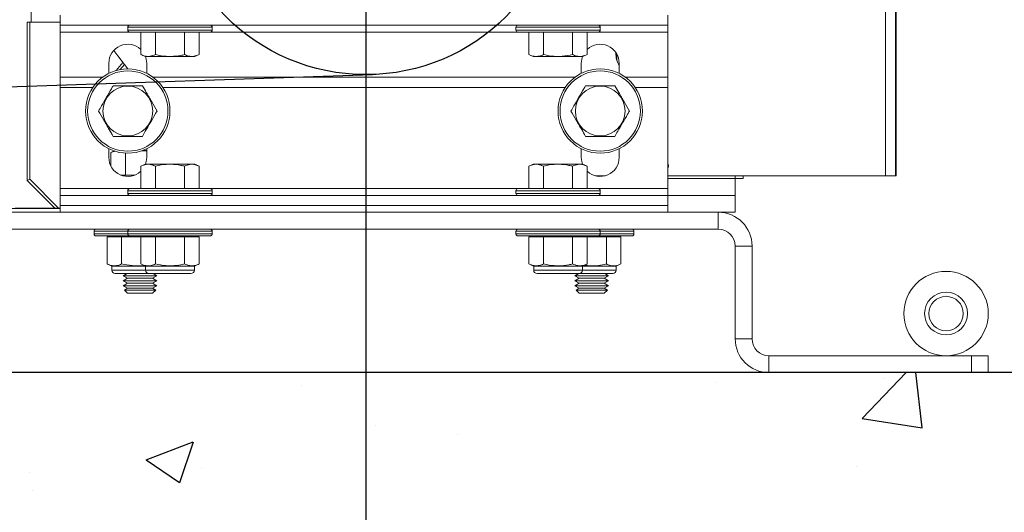
# Model space of a CAD drawing. Extents: x -345 to -204, y 862 to 1004.
# Drawn here: x -249 to -234, y 885 to 893 of the extents above; entities that cross this region are included whole.
import ezdxf

# ---------------------------------------------------------------- set-up
doc = ezdxf.new("R2010")
doc.units = 0
doc.header["$MEASUREMENT"] = 0
doc.linetypes.add('CENTER', pattern=[2, 1.25, -0.25, 0.25, -0.25])
doc.layers.get('DEFPOINTS').update_dxf_attribs({"linetype": 'CONTINUOUS'})
for name, color, linetype in [('CENT', 2, 'CENTER'), ('DIM', 1, 'CONTINUOUS'), ('HW', 8, 'CONTINUOUS'), ('POWERHEAD', 3, 'CONTINUOUS')]:
    doc.layers.add(name, color=color, linetype=linetype)
doc.styles.add('ROMANT', font='romant')
doc.dimstyles.get("Standard").update_dxf_attribs({"dimscale": 16, "dimtxt": 0.18, "dimasz": 0.18, "dimexe": 0.18, "dimexo": 0.0625, "dimgap": 0.09, "dimtad": 0, "dimtih": 1, "dimtoh": 1, "dimdec": 4, "dimzin": 0, "dimdsep": 46, "dimlunit": 5, "dimtxsty": 'ROMANT', "dimcen": 0.09, "dimadec": 0, "dimazin": 0, "dimtfac": 1, "dimtdec": 4, "dimtofl": 0, "dimtmove": 0, "dimatfit": 3, "dimfxl": 1, "dimfrac": 2, "dimtolj": 1, "dimtzin": 0, "dimarcsym": 0})

# ---------------------------------------------------------------- blocks, each defined once
blk = doc.blocks.new('*D18')
at = {"layer": 'DEFPOINTS', "color": 0, "linetype": 'Continuous', "transparency": 16777216}
for p in [(-243.92, 893.865), (-273.92, 892.207), (-243.92, 866.328)]:
    blk.add_point(p, dxfattribs=at)
at = {"layer": 'DIM', "color": 0, "linetype": 'Continuous', "lineweight": -2, "transparency": 16777216}
for p, q in [((-243.92, 892.865), (-243.92, 865.328)), ((-273.92, 891.207), (-273.92, 865.328)), ((-271.045, 866.328), (-265.087, 866.328)), ((-246.795, 866.328), (-252.754, 866.328))]:
    blk.add_line(p, q, dxfattribs=at)
at = {"layer": 'DIM', "color": 0, "linetype": 'Continuous', "transparency": 16777216}
for points in [[(-271.045, 866.807), (-271.045, 865.849), (-273.92, 866.328)], [(-246.795, 866.807), (-246.795, 865.849), (-243.92, 866.328)]]:
    blk.add_solid(points, dxfattribs=at)
at = {"layer": 'DIM', "color": 0, "linetype": 'Continuous', "transparency": 16777216, "insert": (-258.92, 866.328), "char_height": 2.88, "attachment_point": 5, "style": 'ROMANT'}
blk.add_mtext('\\A1;"A"', dxfattribs=at)

msp = doc.modelspace()

# ---------------------------------------------------------------- hatches: boundary and pattern name
at = {"layer": 'HW', "linetype": 'Continuous'}
h = msp.add_hatch(dxfattribs=at)
h.set_pattern_fill('AR-CONC', color=8, style=0)
h.set_pattern_definition([(50, (-510.2096, 714.5003), (7.1726, -0.62752), [0.75, -8.25]), (355, (-510.2096, 714.5), (-1.38751, 7.52192), [0.6, -6.6]), (100.4514, (-509.612, 714.448), (5.7851, 6.8944), [0.6374, -7.01142]), (46.1842, (-510.2096, 716.5), (10.6724, -1.6552), [1.125, -12.375]), (96.6356, (-509.32, 716.362), (9.34663, 9.74118), [0.9561, -10.51713]), (351.1842, (-510.21, 716.5), (9.34662, 9.7412), [0.9, -9.9]), (21, (-509.2096, 716.0003), (5.96907, -4.02619), [0.75, -8.25]), (326, (-509.2096, 716), (2.43315, 7.2515), [0.6, -6.6]), (71.4514, (-508.712, 715.665), (8.40223, 3.2253), [0.6374, -7.01142]), (37.5, (-510.2096, 714.5003), (0.121599, 3.328939), [0, -6.52, 0, -6.7, 0, -6.625]), (7.5, (-510.2096, 714.5003), (2.630695, 3.944117), [0, -3.82, 0, -6.37, 0, -2.525]), (327.5, (-512.4396, 714.5003), (5.338224, -0.225549), [0, -2.5, 0, -7.8, 0, -10.35]), (317.5, (-513.4396, 714.5003), (5.83186, 1.00105), [0, -3.25, 0, -5.18, 0, -7.35])])
h.paths.add_polyline_path([(-275.67041, 887.37267), (-275.67041, 881.37267), (-323.17041, 881.37267), (-323.17041, 887.37267), (-338.6217, 887.37267), (-338.9797, 886.65704), (-337.89578, 882.54025), (-334.64402, 877.77344), (-330.52513, 876.90675), (-324.2384, 874.95669), (-321.85377, 876.04006), (-313.3992, 874.52334), (-303.33536, 875.39004), (-300.30039, 874.30667), (-292.71295, 875.17336), (-279.48913, 873.65665), (-273.63597, 874.74002), (-269.95064, 874.74002), (-255.31778, 873.03999), (-236.15126, 874.37811), (-225.25521, 887.37267)])

# ---------------------------------------------------------------- linework, layer by layer
at = {"layer": 'CENT', "linetype": 'Continuous'}
msp.add_circle((-243.92041, 894.72434), 2.9375, dxfattribs=at)
at = {"layer": 'HW'}
msp.add_line((-273.82082, 890.77086), (-243.82082, 891.78853), dxfattribs=at)
at = {"layer": 'HW', "linetype": 'Continuous'}
msp.add_line((-225.25521, 887.37267), (-275.67041, 887.37267), dxfattribs=at)
at = {"layer": 'POWERHEAD', "linetype": 'Continuous', "lineweight": 15}
for p, q in [((-248.88028, 896.97208), (-248.88028, 892.56263)), ((-236.223, 893.13842), (-236.223, 890.28822)), ((-236.0732, 893.13842), (-236.0732, 890.28822)), ((-236.0642, 893.03822), (-236.0642, 890.28822)), ((-248.4482, 892.51735), (-248.4482, 892.66735)), ((-239.4482, 892.51735), (-239.4482, 892.66735)), ((-248.89997, 892.56263), (-248.93934, 892.56263)), ((-248.93934, 890.22011), (-248.93934, 892.56263)), ((-248.4482, 892.56263), (-248.89997, 892.56263)), ((-248.89997, 892.56263), (-248.89997, 890.23642)), ((-248.4482, 892.51735), (-239.4482, 892.51735)), ((-248.4482, 892.41735), (-248.4482, 892.51735)), ((-247.4482, 892.48735), (-247.4482, 892.44735)), ((-246.1982, 892.48735), (-247.4482, 892.48735)), ((-246.1982, 892.44735), (-246.1982, 892.48735)), ((-241.6982, 892.48735), (-241.6982, 892.44735)), ((-240.4482, 892.48735), (-241.6982, 892.48735)), ((-240.4482, 892.44735), (-240.4482, 892.48735)), ((-239.4482, 892.41735), (-239.4482, 892.51735)), ((-248.4482, 891.74767), (-248.4482, 892.41735)), ((-248.4482, 892.41735), (-247.4182, 892.41735)), ((-247.4482, 892.44735), (-246.1982, 892.44735)), ((-246.2282, 892.41735), (-247.4182, 892.41735)), ((-247.25621, 892.41735), (-247.25621, 892.08341)), ((-247.0397, 892.41735), (-247.0397, 892.08341)), ((-246.60669, 892.41735), (-246.60669, 892.08341)), ((-246.39019, 892.41735), (-246.39019, 892.08341)), ((-246.2282, 892.41735), (-241.6682, 892.41735)), ((-241.6982, 892.44735), (-240.4482, 892.44735)), ((-240.4782, 892.41735), (-241.6682, 892.41735)), ((-241.50621, 892.41735), (-241.50621, 892.08341)), ((-241.2897, 892.41735), (-241.2897, 892.08341)), ((-240.85669, 892.41735), (-240.85669, 892.08341)), ((-240.64019, 892.41735), (-240.64019, 892.08341)), ((-240.4782, 892.41735), (-239.4482, 892.41735)), ((-239.4482, 891.74767), (-239.4482, 892.41735)), ((-247.25621, 892.08341), (-247.19175, 892.05335)), ((-247.19175, 892.05335), (-246.45464, 892.05335)), ((-246.45464, 892.05335), (-246.39019, 892.08341)), ((-241.50621, 892.08341), (-241.44175, 892.05335)), ((-241.44175, 892.05335), (-240.88892, 892.05335)), ((-240.88892, 892.05335), (-240.70464, 892.05335)), ((-240.70464, 892.05335), (-240.64019, 892.08341)), ((-240.20054, 892.03411), (-240.20883, 892.032)), ((-240.20054, 891.99701), (-240.20054, 892.08815)), ((-247.72945, 891.95485), (-247.72945, 891.80581)), ((-247.52125, 891.96647), (-247.62267, 891.84782)), ((-247.55893, 891.86278), (-247.49686, 891.93539)), ((-247.16695, 891.80581), (-247.16695, 891.95485)), ((-240.72945, 891.95485), (-240.72945, 891.80581)), ((-240.16695, 891.80581), (-240.16695, 891.95485)), ((-247.8232, 891.74767), (-248.4482, 891.74767)), ((-248.4482, 891.74767), (-248.4482, 891.59767)), ((-240.8232, 891.74767), (-247.0732, 891.74767)), ((-239.4482, 891.74767), (-240.0732, 891.74767)), ((-239.4482, 891.74767), (-239.4482, 891.59767)), ((-248.4482, 891.59767), (-248.4482, 890.09767)), ((-247.96601, 891.59767), (-248.4482, 891.59767)), ((-240.96601, 891.59767), (-246.93039, 891.59767)), ((-239.4482, 891.59767), (-239.93039, 891.59767)), ((-239.4482, 891.59767), (-239.4482, 890.09767)), ((-236.0641, 891.07822), (-236.0642, 891.07822)), ((-236.0641, 891.07822), (-236.0641, 890.30822)), ((-236.062, 891.02038), (-236.0641, 891.02038)), ((-236.062, 891.01758), (-236.0641, 891.01758)), ((-236.062, 891.01758), (-236.062, 890.78841)), ((-236.062, 890.78841), (-236.0641, 890.78841)), ((-236.062, 890.78556), (-236.0641, 890.78556)), ((-247.72945, 890.68952), (-247.72945, 890.56017)), ((-247.64945, 890.65596), (-247.69912, 890.63279)), ((-247.69912, 890.63279), (-247.6367, 890.65268)), ((-247.69912, 890.43313), (-247.69912, 890.63279)), ((-247.48262, 890.29885), (-247.48262, 890.62362)), ((-247.2401, 890.65844), (-247.16695, 890.6508)), ((-247.16695, 890.66285), (-247.22772, 890.66285)), ((-247.16695, 890.56017), (-247.16695, 890.68952)), ((-240.72945, 890.68952), (-240.72945, 890.56017)), ((-240.16695, 890.56017), (-240.16695, 890.68952)), ((-236.062, 890.69073), (-236.0641, 890.69073)), ((-236.062, 890.69038), (-236.0641, 890.69038)), ((-236.062, 890.6213), (-236.0641, 890.6213)), ((-236.062, 890.62979), (-236.062, 890.62819)), ((-247.19175, 890.46167), (-247.25621, 890.43161)), ((-247.25621, 890.09767), (-247.25621, 890.43161)), ((-246.45464, 890.46167), (-247.19175, 890.46167)), ((-247.0397, 890.09767), (-247.0397, 890.43161)), ((-246.60669, 890.09767), (-246.60669, 890.43161)), ((-246.39019, 890.43161), (-246.45464, 890.46167)), ((-246.39019, 890.09767), (-246.39019, 890.43161)), ((-241.44175, 890.46167), (-241.50621, 890.43161)), ((-241.50621, 890.09767), (-241.50621, 890.43161)), ((-240.70464, 890.46167), (-241.44175, 890.46167)), ((-241.2897, 890.09767), (-241.2897, 890.43161)), ((-240.85669, 890.09767), (-240.85669, 890.43161)), ((-240.64019, 890.43161), (-240.70464, 890.46167)), ((-240.64019, 890.09767), (-240.64019, 890.43161)), ((-236.062, 890.55477), (-236.0641, 890.55477)), ((-236.062, 890.52298), (-236.0641, 890.52298)), ((-236.062, 890.51261), (-236.0641, 890.51261)), ((-236.062, 890.46968), (-236.0641, 890.46968)), ((-236.062, 890.45556), (-236.0641, 890.45556)), ((-236.062, 890.45527), (-236.0641, 890.45527)), ((-236.062, 890.51261), (-236.062, 890.46968)), ((-247.34421, 890.29885), (-247.55219, 890.29885)), ((-240.37647, 890.28822), (-240.51993, 890.28822)), ((-236.223, 890.28822), (-239.4482, 890.28822)), ((-238.4482, 890.28822), (-238.4482, 890.24767)), ((-238.3286, 890.24762), (-238.3286, 890.28822)), ((-236.0732, 890.28822), (-236.223, 890.28822)), ((-236.0642, 890.28822), (-236.0732, 890.28822)), ((-236.0641, 890.30822), (-236.0642, 890.30822)), ((-248.89997, 890.23642), (-248.93934, 890.22011)), ((-248.5299, 889.81067), (-248.93934, 890.22011)), ((-248.47422, 889.81067), (-248.89997, 890.23642)), ((-238.4482, 890.24767), (-239.4482, 890.24767)), ((-238.4482, 889.99767), (-238.4482, 890.24767)), ((-238.4482, 890.24762), (-238.3286, 890.24762)), ((-248.4482, 890.09767), (-248.4482, 889.99767)), ((-247.4182, 890.09767), (-248.4482, 890.09767)), ((-239.4482, 889.99767), (-248.4482, 889.99767)), ((-248.4482, 889.99767), (-248.4482, 889.84767)), ((-247.4482, 890.06767), (-247.4482, 890.02767)), ((-246.1982, 890.06767), (-247.4482, 890.06767)), ((-247.4482, 890.02767), (-246.1982, 890.02767)), ((-247.4182, 890.09767), (-246.2282, 890.09767)), ((-241.6682, 890.09767), (-246.2282, 890.09767)), ((-246.1982, 890.02767), (-246.1982, 890.06767)), ((-241.6982, 890.06767), (-241.6982, 890.02767)), ((-240.4482, 890.06767), (-241.6982, 890.06767)), ((-241.6982, 890.02767), (-240.4482, 890.02767)), ((-241.6682, 890.09767), (-240.4782, 890.09767)), ((-239.4482, 890.09767), (-240.4782, 890.09767)), ((-240.4482, 890.02767), (-240.4482, 890.06767)), ((-239.4482, 890.09767), (-239.4482, 889.99767)), ((-238.4482, 889.99767), (-239.4482, 889.99767)), ((-239.4482, 889.99767), (-239.4482, 889.84767)), ((-238.4482, 889.74767), (-238.4482, 889.99767)), ((-239.4482, 889.84767), (-248.4482, 889.84767)), ((-248.4482, 889.84767), (-248.4482, 889.74767)), ((-239.4482, 889.84767), (-239.4482, 889.74767)), ((-249.1982, 889.80567), (-248.4482, 889.80567)), ((-238.6982, 889.74767), (-249.1982, 889.74767)), ((-249.1182, 889.81067), (-248.4482, 889.81067)), ((-248.92985, 889.81129), (-248.92985, 889.81067)), ((-238.4482, 889.74767), (-238.6982, 889.74767)), ((-238.6982, 889.49767), (-238.6982, 889.74767)), ((-238.6982, 889.49767), (-249.1982, 889.49767)), ((-247.9482, 889.46767), (-247.9482, 889.42767)), ((-247.4482, 889.46767), (-247.9482, 889.46767)), ((-247.9482, 889.42767), (-247.4482, 889.42767)), ((-247.4482, 889.46767), (-247.4482, 889.42767)), ((-246.1982, 889.46767), (-247.4482, 889.46767)), ((-247.4482, 889.42767), (-246.1982, 889.42767)), ((-246.1982, 889.42767), (-246.1982, 889.46767)), ((-241.6982, 889.46767), (-241.6982, 889.42767)), ((-240.4482, 889.46767), (-241.6982, 889.46767)), ((-241.6982, 889.42767), (-240.4482, 889.42767)), ((-240.4482, 889.42767), (-240.4482, 889.46767)), ((-239.9482, 889.46767), (-240.4482, 889.46767)), ((-240.4482, 889.42767), (-239.9482, 889.42767)), ((-239.9482, 889.42767), (-239.9482, 889.46767)), ((-247.4182, 889.39767), (-247.9182, 889.39767)), ((-247.75621, 888.98197), (-247.75621, 889.38167)), ((-247.5397, 889.38167), (-247.75621, 889.38167)), ((-247.6607, 889.39767), (-247.6607, 889.38167)), ((-247.5397, 888.98197), (-247.5397, 889.38167)), ((-247.25621, 889.38167), (-247.5397, 889.38167)), ((-246.2282, 889.39767), (-247.4182, 889.39767)), ((-247.25621, 888.98197), (-247.25621, 889.38167)), ((-247.0397, 889.38167), (-247.25621, 889.38167)), ((-247.1607, 889.39767), (-247.1607, 889.38167)), ((-247.0397, 888.98197), (-247.0397, 889.38167)), ((-246.60669, 889.38167), (-247.0397, 889.38167)), ((-246.60669, 888.98197), (-246.60669, 889.38167)), ((-246.39019, 889.38167), (-246.60669, 889.38167)), ((-246.4857, 889.38167), (-246.4857, 889.39767)), ((-246.39019, 888.98197), (-246.39019, 889.38167)), ((-240.4782, 889.39767), (-241.6682, 889.39767)), ((-241.50621, 888.98197), (-241.50621, 889.38167)), ((-241.2897, 889.38167), (-241.50621, 889.38167)), ((-241.4107, 889.39767), (-241.4107, 889.38167)), ((-241.2897, 888.98197), (-241.2897, 889.38167)), ((-240.85669, 889.38167), (-241.2897, 889.38167)), ((-240.85669, 888.98197), (-240.85669, 889.38167)), ((-240.64019, 889.38167), (-240.85669, 889.38167)), ((-240.7357, 889.38167), (-240.7357, 889.39767)), ((-240.35669, 889.38167), (-240.64019, 889.38167)), ((-240.64019, 888.98197), (-240.64019, 889.38167)), ((-239.9782, 889.39767), (-240.4782, 889.39767)), ((-240.35669, 888.98197), (-240.35669, 889.38167)), ((-240.14019, 889.38167), (-240.35669, 889.38167)), ((-240.2357, 889.38167), (-240.2357, 889.39767)), ((-240.14019, 888.98197), (-240.14019, 889.38167)), ((-238.1982, 889.24767), (-238.4482, 889.24767)), ((-238.4482, 887.87267), (-238.4482, 889.24767)), ((-238.1982, 887.87267), (-238.1982, 889.24767)), ((-247.75621, 888.98197), (-247.68693, 888.94967)), ((-247.25621, 888.98197), (-247.18693, 888.94967)), ((-246.45947, 888.94967), (-246.39019, 888.98197)), ((-241.50621, 888.98197), (-241.43693, 888.94967)), ((-240.70947, 888.94967), (-240.64019, 888.98197)), ((-240.20947, 888.94967), (-240.14019, 888.98197)), ((-247.68693, 888.94967), (-247.50506, 888.94967)), ((-247.68415, 888.94967), (-247.68415, 888.89067)), ((-247.68415, 888.89067), (-247.50367, 888.89067)), ((-247.63415, 888.84067), (-247.47867, 888.84067)), ((-247.4579, 888.84067), (-247.51611, 888.80706)), ((-247.50506, 888.94967), (-247.18415, 888.94967)), ((-247.50367, 888.89067), (-247.18415, 888.89067)), ((-247.47867, 888.84067), (-247.13415, 888.84067)), ((-247.18693, 888.94967), (-246.64133, 888.94967)), ((-247.18415, 888.94967), (-247.18415, 888.89067)), ((-247.18415, 888.89067), (-246.64272, 888.89067)), ((-247.13415, 888.84067), (-246.66772, 888.84067)), ((-247.01611, 888.80706), (-247.07432, 888.84067)), ((-246.66772, 888.84067), (-246.51225, 888.84067)), ((-246.64272, 888.89067), (-246.46225, 888.89067)), ((-246.64133, 888.94967), (-246.45947, 888.94967)), ((-246.46225, 888.89067), (-246.46225, 888.94967)), ((-241.43693, 888.94967), (-240.70947, 888.94967)), ((-241.43415, 888.94967), (-241.43415, 888.89067)), ((-241.43415, 888.89067), (-240.71225, 888.89067)), ((-241.38415, 888.84067), (-240.76225, 888.84067)), ((-240.76499, 888.84067), (-240.8232, 888.80706)), ((-240.76225, 888.84067), (-240.26225, 888.84067)), ((-240.71225, 888.89067), (-240.71225, 888.94967)), ((-240.71225, 888.94967), (-240.20947, 888.94967)), ((-240.71225, 888.89067), (-240.21225, 888.89067)), ((-240.3232, 888.80706), (-240.38141, 888.84067)), ((-240.21225, 888.89067), (-240.21225, 888.94967)), ((-247.51611, 888.80706), (-247.45222, 888.77017)), ((-247.01611, 888.80706), (-247.51611, 888.80706)), ((-247.45222, 888.77017), (-247.51611, 888.73329)), ((-247.51611, 888.73329), (-247.45222, 888.6964)), ((-247.01611, 888.73329), (-247.51611, 888.73329)), ((-247.45222, 888.6964), (-247.51611, 888.65951)), ((-247.08, 888.77017), (-247.45222, 888.77017)), ((-247.08, 888.6964), (-247.45222, 888.6964)), ((-247.08, 888.77017), (-247.01611, 888.80706)), ((-247.01611, 888.73329), (-247.08, 888.77017)), ((-247.08, 888.6964), (-247.01611, 888.73329)), ((-247.01611, 888.65951), (-247.08, 888.6964)), ((-240.8232, 888.80706), (-240.75931, 888.77017)), ((-240.3232, 888.80706), (-240.8232, 888.80706)), ((-240.75931, 888.77017), (-240.8232, 888.73329)), ((-240.8232, 888.73329), (-240.75931, 888.6964)), ((-240.3232, 888.73329), (-240.8232, 888.73329)), ((-240.75931, 888.6964), (-240.8232, 888.65951)), ((-240.38709, 888.77017), (-240.75931, 888.77017)), ((-240.38709, 888.6964), (-240.75931, 888.6964)), ((-240.38709, 888.77017), (-240.3232, 888.80706)), ((-240.3232, 888.73329), (-240.38709, 888.77017)), ((-240.38709, 888.6964), (-240.3232, 888.73329)), ((-240.3232, 888.65951), (-240.38709, 888.6964)), ((-247.51611, 888.65951), (-247.45222, 888.62262)), ((-247.01611, 888.65951), (-247.51611, 888.65951)), ((-247.45222, 888.62262), (-247.49907, 888.5957)), ((-247.49907, 888.5957), (-247.45222, 888.54885)), ((-247.03316, 888.5957), (-247.49907, 888.5957)), ((-247.08, 888.62262), (-247.45222, 888.62262)), ((-247.08, 888.54885), (-247.45222, 888.54885)), ((-247.08, 888.62262), (-247.01611, 888.65951)), ((-247.03316, 888.5957), (-247.08, 888.62262)), ((-247.08, 888.54885), (-247.03316, 888.5957)), ((-240.8232, 888.65951), (-240.75931, 888.62262)), ((-240.3232, 888.65951), (-240.8232, 888.65951)), ((-240.75931, 888.62262), (-240.80615, 888.5957)), ((-240.80615, 888.5957), (-240.75931, 888.54885)), ((-240.34024, 888.5957), (-240.80615, 888.5957)), ((-240.38709, 888.62262), (-240.75931, 888.62262)), ((-240.38709, 888.54885), (-240.75931, 888.54885)), ((-240.38709, 888.62262), (-240.3232, 888.65951)), ((-240.34024, 888.5957), (-240.38709, 888.62262)), ((-240.38709, 888.54885), (-240.34024, 888.5957)), ((-238.4482, 887.87267), (-238.1982, 887.87267)), ((-237.9482, 887.62267), (-237.9482, 887.37267)), ((-234.9482, 887.62267), (-237.9482, 887.62267)), ((-234.9482, 887.37267), (-234.9482, 887.62267)), ((-234.9482, 887.62267), (-234.6982, 887.62267)), ((-234.6982, 887.62267), (-234.6982, 887.37267)), ((-234.9482, 887.37267), (-237.9482, 887.37267)), ((-234.6982, 887.37267), (-234.9482, 887.37267))]:
    msp.add_line(p, q, dxfattribs=at)
at = {"layer": 'POWERHEAD', "linetype": 'Continuous', "lineweight": 15, "flags": 128}
for points in [[(-247.65419, 892.14635), (-247.59596, 892.06528), (-247.44629, 891.87266)], [(-247.16695, 891.95485), (-247.174, 892.01744), (-247.18476, 892.05335)], [(-240.71164, 892.05335), (-240.7224, 892.01744), (-240.72945, 891.95485)], [(-247.18476, 890.46167), (-247.174, 890.49758), (-247.16695, 890.56017)], [(-240.72945, 890.56017), (-240.7224, 890.49758), (-240.71164, 890.46167)], [(-239.4482, 890.4877), (-239.44496, 890.47919), (-239.43761, 890.43517)], [(-239.4482, 890.46741), (-239.44411, 890.43517), (-239.4482, 890.40293)], [(-239.43761, 890.43517), (-239.44496, 890.39114), (-239.4482, 890.38264)]]:
    msp.add_lwpolyline(points, dxfattribs=at)
at = {"layer": 'POWERHEAD', "linetype": 'Continuous', "lineweight": 15}
for centre, radius in [((-247.4482, 891.24767), 0.625), ((-247.4482, 891.24767), 0.595), ((-240.4482, 891.24767), 0.625), ((-240.4482, 891.24767), 0.595), ((-247.4482, 891.24767), 0.36855), ((-240.4482, 891.24767), 0.36855), ((-235.3232, 888.24767), 0.625), ((-235.3232, 888.24767), 0.3175), ((-235.3232, 888.24767), 0.255)]:
    msp.add_circle(centre, radius, dxfattribs=at)
for centre, radius, start, end in [((-247.4182, 892.48735), 0.03, 90, 180), ((-246.2282, 892.48735), 0.03, 0, 90), ((-241.6682, 892.48735), 0.03, 90, 180), ((-240.4782, 892.48735), 0.03, 0, 90), ((-247.4182, 892.44735), 0.03, 180, 270), ((-246.2282, 892.44735), 0.03, 270, 0), ((-241.6682, 892.44735), 0.03, 180, 270), ((-240.4782, 892.44735), 0.03, 270, 0), ((-247.4482, 891.95485), 0.28125, 46.951162, 180), ((-240.4482, 891.95485), 0.28125, 0, 133.048838), ((-239.8402, 892.10082), 0.375, 178.272803, 209.386047), ((-247.4482, 890.56017), 0.28125, 180, 313.048838), ((-240.4482, 890.56017), 0.28125, 226.951162, 0), ((-247.4182, 890.06767), 0.03, 90, 180), ((-247.4182, 890.02767), 0.03, 180, 270), ((-246.2282, 890.06767), 0.03, 0, 90), ((-246.2282, 890.02767), 0.03, 270, 0), ((-241.6682, 890.06767), 0.03, 90, 180), ((-241.6682, 890.02767), 0.03, 180, 270), ((-240.4782, 890.06767), 0.03, 0, 90), ((-240.4782, 890.02767), 0.03, 270, 0), ((-238.6982, 889.24767), 0.5, 0, 90), ((-247.9182, 889.46767), 0.03, 90, 180), ((-247.9182, 889.42767), 0.03, 180, 270), ((-247.4182, 889.46767), 0.03, 90, 180), ((-247.4182, 889.42767), 0.03, 180, 270), ((-246.2282, 889.46767), 0.03, 0, 90), ((-246.2282, 889.42767), 0.03, 270, 0), ((-241.6682, 889.46767), 0.03, 90, 180), ((-241.6682, 889.42767), 0.03, 180, 270), ((-240.4782, 889.46767), 0.03, 0, 90), ((-240.4782, 889.42767), 0.03, 270, 0), ((-239.9782, 889.46767), 0.03, 0, 90), ((-239.9782, 889.42767), 0.03, 270, 0), ((-238.6982, 889.24767), 0.25, 0, 90), ((-247.63415, 888.89067), 0.05, 180, 270), ((-247.13415, 888.89067), 0.05, 180, 270), ((-246.51225, 888.89067), 0.05, 270, 0), ((-241.38415, 888.89067), 0.05, 180, 270), ((-240.76225, 888.89067), 0.05, 270, 0), ((-240.26225, 888.89067), 0.05, 270, 0), ((-237.9482, 887.87267), 0.5, 180, 270), ((-237.9482, 887.87267), 0.25, 180, 270)]:
    msp.add_arc(centre, radius, start, end, dxfattribs=at)
for points, knots in [([(-247.0397, 892.08341), (-247.06547, 892.07326), (-247.11778, 892.05264), (-247.19133, 892.05671), (-247.237, 892.0755), (-247.25621, 892.08341)], [0, 0, 0, 0, 0.35991947, 0.73073822, 1, 1, 1, 1]), ([(-246.60669, 892.08341), (-246.62491, 892.0794), (-246.69021, 892.06504), (-246.80654, 892.05214), (-246.93404, 892.06088), (-247.01114, 892.07732), (-247.0397, 892.08341)], [0, 0, 0, 0, 0.128092103, 0.458987061, 0.799549876, 1, 1, 1, 1]), ([(-246.39019, 892.08341), (-246.41595, 892.07326), (-246.46826, 892.05264), (-246.54181, 892.05671), (-246.58748, 892.0755), (-246.60669, 892.08341)], [0, 0, 0, 0, 0.35991947, 0.73073822, 1, 1, 1, 1]), ([(-241.2897, 892.08341), (-241.29882, 892.0794), (-241.33146, 892.06504), (-241.38963, 892.05214), (-241.45338, 892.06088), (-241.49193, 892.07732), (-241.50621, 892.08341)], [0, 0, 0, 0, 0.128092103, 0.458987061, 0.799549876, 1, 1, 1, 1]), ([(-240.85669, 892.08341), (-240.90822, 892.07326), (-241.01284, 892.05264), (-241.15994, 892.05671), (-241.25128, 892.0755), (-241.2897, 892.08341)], [0, 0, 0, 0, 0.35991947, 0.73073822, 1, 1, 1, 1]), ([(-240.64019, 892.08341), (-240.66595, 892.07326), (-240.71826, 892.05264), (-240.79181, 892.05671), (-240.83748, 892.0755), (-240.85669, 892.08341)], [0, 0, 0, 0, 0.35991947, 0.73073822, 1, 1, 1, 1]), ([(-247.6647, 891.62267), (-247.67382, 891.60689), (-247.70646, 891.55034), (-247.76463, 891.4496), (-247.82838, 891.33918), (-247.86693, 891.27241), (-247.88121, 891.24767)], [0, 0, 0, 0, 0.1280921, 0.45898706, 0.79954988, 1, 1, 1, 1]), ([(-247.23169, 891.62267), (-247.28322, 891.62267), (-247.38784, 891.62267), (-247.53494, 891.62267), (-247.62628, 891.62267), (-247.6647, 891.62267)], [0, 0, 0, 0, 0.35991947, 0.73073822, 1, 1, 1, 1]), ([(-247.01519, 891.24767), (-247.04095, 891.29229), (-247.09326, 891.3829), (-247.16681, 891.51029), (-247.21248, 891.58939), (-247.23169, 891.62267)], [0, 0, 0, 0, 0.35991947, 0.73073822, 1, 1, 1, 1]), ([(-240.6647, 891.62267), (-240.67382, 891.60689), (-240.70646, 891.55034), (-240.76463, 891.4496), (-240.82838, 891.33918), (-240.86693, 891.27241), (-240.88121, 891.24767)], [0, 0, 0, 0, 0.1280921, 0.45898706, 0.79954988, 1, 1, 1, 1]), ([(-240.23169, 891.62267), (-240.28322, 891.62267), (-240.38784, 891.62267), (-240.53494, 891.62267), (-240.62628, 891.62267), (-240.6647, 891.62267)], [0, 0, 0, 0, 0.359919473, 0.730738218, 1, 1, 1, 1]), ([(-240.01519, 891.24767), (-240.04095, 891.29229), (-240.09326, 891.3829), (-240.16681, 891.51029), (-240.21248, 891.58939), (-240.23169, 891.62267)], [0, 0, 0, 0, 0.35991947, 0.73073822, 1, 1, 1, 1]), ([(-247.88121, 891.24767), (-247.85545, 891.20304), (-247.80314, 891.11244), (-247.72959, 890.98505), (-247.68392, 890.90594), (-247.6647, 890.87267)], [0, 0, 0, 0, 0.35991947, 0.73073822, 1, 1, 1, 1]), ([(-247.23169, 890.87267), (-247.21741, 890.89741), (-247.17956, 890.96296), (-247.11585, 891.07332), (-247.05764, 891.17413), (-247.0243, 891.23189), (-247.01519, 891.24767)], [0, 0, 0, 0, 0.20044958, 0.53117418, 0.87190825, 1, 1, 1, 1]), ([(-240.88121, 891.24767), (-240.85545, 891.20304), (-240.80314, 891.11244), (-240.72959, 890.98505), (-240.68392, 890.90594), (-240.6647, 890.87267)], [0, 0, 0, 0, 0.35991947, 0.73073822, 1, 1, 1, 1]), ([(-240.23169, 890.87267), (-240.21741, 890.89741), (-240.17956, 890.96296), (-240.11585, 891.07332), (-240.05764, 891.17413), (-240.0243, 891.23189), (-240.01519, 891.24767)], [0, 0, 0, 0, 0.20044958, 0.53117418, 0.87190825, 1, 1, 1, 1]), ([(-247.6647, 890.87267), (-247.61318, 890.87267), (-247.50856, 890.87267), (-247.36146, 890.87267), (-247.27012, 890.87267), (-247.23169, 890.87267)], [0, 0, 0, 0, 0.35991947, 0.73073822, 1, 1, 1, 1]), ([(-240.6647, 890.87267), (-240.61318, 890.87267), (-240.50856, 890.87267), (-240.36146, 890.87267), (-240.27012, 890.87267), (-240.23169, 890.87267)], [0, 0, 0, 0, 0.35991947, 0.73073822, 1, 1, 1, 1]), ([(-247.25621, 890.43161), (-247.23045, 890.44176), (-247.17814, 890.46238), (-247.10459, 890.45831), (-247.05892, 890.43952), (-247.0397, 890.43161)], [0, 0, 0, 0, 0.35991947, 0.73073822, 1, 1, 1, 1]), ([(-247.0397, 890.43161), (-247.01114, 890.4377), (-246.93544, 890.45384), (-246.80801, 890.46292), (-246.69161, 890.45029), (-246.62491, 890.43562), (-246.60669, 890.43161)], [0, 0, 0, 0, 0.20044958, 0.53117418, 0.87190825, 1, 1, 1, 1]), ([(-246.60669, 890.43161), (-246.58093, 890.44176), (-246.52862, 890.46238), (-246.45507, 890.45831), (-246.4094, 890.43952), (-246.39019, 890.43161)], [0, 0, 0, 0, 0.35991947, 0.73073822, 1, 1, 1, 1]), ([(-241.50621, 890.43161), (-241.48045, 890.44176), (-241.42814, 890.46238), (-241.35459, 890.45831), (-241.30892, 890.43952), (-241.2897, 890.43161)], [0, 0, 0, 0, 0.35991947, 0.73073822, 1, 1, 1, 1]), ([(-241.2897, 890.43161), (-241.26114, 890.4377), (-241.18544, 890.45384), (-241.05801, 890.46292), (-240.94161, 890.45029), (-240.87491, 890.43562), (-240.85669, 890.43161)], [0, 0, 0, 0, 0.20044958, 0.53117418, 0.87190825, 1, 1, 1, 1]), ([(-240.85669, 890.43161), (-240.83093, 890.44176), (-240.77862, 890.46238), (-240.70507, 890.45831), (-240.6594, 890.43952), (-240.64019, 890.43161)], [0, 0, 0, 0, 0.35991947, 0.73073822, 1, 1, 1, 1]), ([(-247.75621, 888.98197), (-247.73045, 888.97182), (-247.67814, 888.95121), (-247.60459, 888.95527), (-247.55892, 888.97407), (-247.5397, 888.98197)], [0, 0, 0, 0, 0.359919473, 0.730738218, 1, 1, 1, 1]), ([(-247.5397, 888.98197), (-247.48823, 888.97214), (-247.38372, 888.95217), (-247.27294, 888.95185), (-247.21719, 888.96206), (-247.21455, 888.96255)], [0, 0, 0, 0, 0.48043984, 0.97542862, 1, 1, 1, 1]), ([(-247.25621, 888.98197), (-247.24195, 888.97589), (-247.20413, 888.95976), (-247.14045, 888.95066), (-247.08222, 888.96327), (-247.04885, 888.97795), (-247.0397, 888.98197)], [0, 0, 0, 0, 0.20013359, 0.53078539, 0.87143957, 1, 1, 1, 1]), ([(-247.0397, 888.98197), (-246.98818, 888.97182), (-246.88356, 888.95121), (-246.73646, 888.95527), (-246.64512, 888.97407), (-246.60669, 888.98197)], [0, 0, 0, 0, 0.359919473, 0.730738218, 1, 1, 1, 1]), ([(-246.60669, 888.98197), (-246.58093, 888.97182), (-246.52862, 888.95121), (-246.45507, 888.95527), (-246.4094, 888.97407), (-246.39019, 888.98197)], [0, 0, 0, 0, 0.35991947, 0.73073822, 1, 1, 1, 1]), ([(-241.50621, 888.98197), (-241.48045, 888.97182), (-241.42814, 888.95121), (-241.35459, 888.95527), (-241.30892, 888.97407), (-241.2897, 888.98197)], [0, 0, 0, 0, 0.35991947, 0.73073822, 1, 1, 1, 1]), ([(-241.2897, 888.98197), (-241.26118, 888.97589), (-241.18554, 888.95976), (-241.05819, 888.95066), (-240.94173, 888.96327), (-240.87498, 888.97795), (-240.85669, 888.98197)], [0, 0, 0, 0, 0.200133588, 0.530785395, 0.871439568, 1, 1, 1, 1]), ([(-240.85669, 888.98197), (-240.83093, 888.97182), (-240.77862, 888.95121), (-240.70507, 888.95527), (-240.6594, 888.97407), (-240.64019, 888.98197)], [0, 0, 0, 0, 0.359919473, 0.730738218, 1, 1, 1, 1]), ([(-240.67826, 888.96422), (-240.66368, 888.96165), (-240.59587, 888.94968), (-240.48638, 888.95592), (-240.39509, 888.97426), (-240.35669, 888.98197)], [0, 0, 0, 0, 0.13699357, 0.63696029, 1, 1, 1, 1]), ([(-240.35669, 888.98197), (-240.34755, 888.97795), (-240.31487, 888.96358), (-240.25668, 888.9507), (-240.19297, 888.95946), (-240.15445, 888.97589), (-240.14019, 888.98197)], [0, 0, 0, 0, 0.12856078, 0.45938099, 0.79986587, 1, 1, 1, 1])]:
    msp.add_open_spline(points, degree=3, knots=knots, dxfattribs=at)

# ---------------------------------------------------------------- dimensions: what is measured, and where the dimension line sits
at = {"layer": 'DIM', "color": 1, "linetype": 'Continuous'}
dim = msp.add_linear_dim(base=(-243.92041, 866.32799), p1=(-273.92041, 892.20667), p2=(-243.92041, 893.86485), text='"A"', dimstyle='STANDARD', override={"dimscale": 16, "dimasz": 0.179688, "dimexe": 0.0625, "dimgap": 0.179688, "dimlunit": 5, "dimpost": '"', "dimfrac": 2}, dxfattribs=at)
dim.commit()
dim.dimension.update_dxf_attribs({"geometry": '*D18', "text_midpoint": (-258.92041, 866.32799)})

doc.saveas('drawing.dxf')
